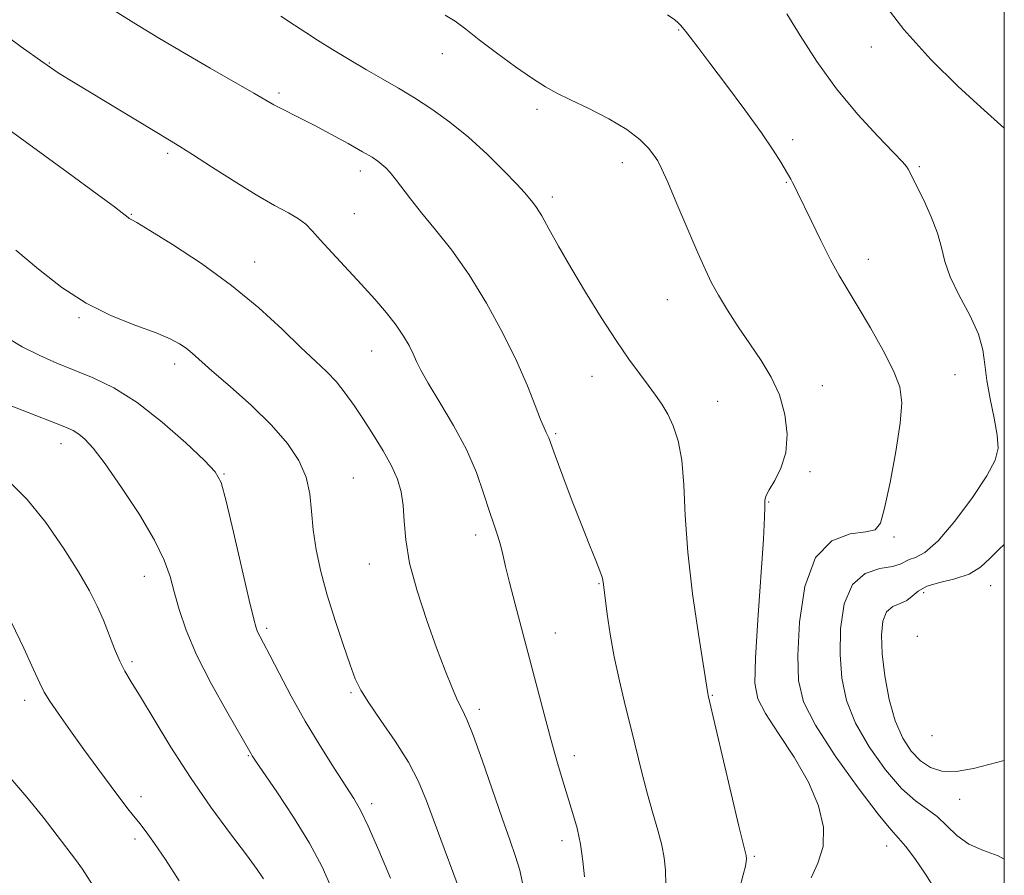
# Model space of a CAD drawing. Extents: x 2064800 to 2067700, y 324800 to 327700.
# Drawn here: x 2067318 to 2067500, y 325731 to 325889 of the extents above; entities that cross this region are included whole.
import ezdxf

# ---------------------------------------------------------------- set-up
doc = ezdxf.new("R2010")
doc.units = 0
doc.header["$MEASUREMENT"] = 0
for name, color, linetype, lineweight in [('32000', 7, 'Continuous', 0), ('DTM SPOT ELEVATION', 2, 'Continuous', 13), ('INDEX CONTOUR', 41, 'Continuous', 13), ('INTERMEDIATE CONTOUR', 44, 'Continuous', 0)]:
    doc.layers.add(name, color=color, linetype=linetype, lineweight=lineweight)

msp = doc.modelspace()

# ---------------------------------------------------------------- linework, layer by layer
at = {"layer": '32000', "flags": 128}
msp.add_lwpolyline([(2065000, 325000), (2067500, 325000), (2067500, 327500), (2065000, 327500), (2065000, 325000)], dxfattribs=at)
at = {"layer": 'DTM SPOT ELEVATION'}
for p in [(2067439.97, 325886.96, 1273.9), (2067396.36, 325882.6, 1271.4), (2067475.51, 325883.83, 1277.5), (2067323.95, 325880.85, 1266.1), (2067366.24, 325875.35, 1268.3), (2067413.84, 325872.31, 1271.6), (2067460.97, 325866.7, 1274.4), (2067345.72, 325864.18, 1265.7), (2067429.58, 325862.46, 1271.4), (2067381.26, 325860.91, 1267.5), (2067484.32, 325861.72, 1276.2), (2067459.83, 325858.82, 1273.9), (2067416.66, 325856.17, 1270.4), (2067339.06, 325852.97, 1264.1), (2067380.15, 325853.08, 1266.9), (2067474.93, 325844.65, 1274.6), (2067361.76, 325844.17, 1264.7), (2067437.87, 325837.22, 1271.2), (2067329.42, 325833.91, 1261.8), (2067383.37, 325827.76, 1265.2), (2067347.05, 325825.34, 1261.5), (2067423.96, 325823.06, 1269.3), (2067490.9, 325823.36, 1274.9), (2067466.45, 325821.32, 1272.7), (2067447.12, 325818.44, 1270.8), (2067417.28, 325812.48, 1268.2), (2067326.1, 325810.66, 1257.4), (2067356.13, 325805.04, 1260.1), (2067464.17, 325805.48, 1272.3), (2067379.99, 325804.28, 1262.9), (2067456.53, 325799.88, 1272.1), (2067402.53, 325793.8, 1265.5), (2067479.68, 325793.43, 1274.3), (2067382.95, 325788.43, 1263.3), (2067341.43, 325786.19, 1257.3), (2067425.25, 325784.8, 1267.9), (2067497.46, 325784.43, 1278.7), (2067485.14, 325783.18, 1278.7), (2067364.01, 325776.56, 1260.3), (2067417.21, 325775.72, 1266.8), (2067483.99, 325775.11, 1279.8), (2067339.18, 325770.42, 1256.3), (2067379.57, 325764.7, 1261.8), (2067319.4, 325763.3, 1253.5), (2067446.19, 325764.25, 1270.1), (2067403.18, 325761.63, 1264.4), (2067486.67, 325756.81, 1279.7), (2067360.64, 325753.1, 1257.9), (2067420.69, 325753.1, 1266.5), (2067340.82, 325745.52, 1254.5), (2067491.75, 325745.05, 1277.1), (2067383.38, 325744.27, 1260.4), (2067339.71, 325737.7, 1253.6), (2067418.42, 325737.4, 1265.5), (2067478.33, 325736.41, 1273.3), (2067453.93, 325734.51, 1270.2)]:
    msp.add_point(p, dxfattribs=at)
at = {"layer": 'INDEX CONTOUR'}
for points in [[(2067366.603, 325889.509, 1270), (2067369.127, 325887.865, 1270), (2067371.191, 325886.48, 1270), (2067373.374, 325885.049, 1270), (2067376.102, 325883.348, 1270), (2067379.21, 325881.476, 1270), (2067382.384, 325879.616, 1270), (2067385.386, 325877.893, 1270), (2067388.297, 325876.207, 1270), (2067391.274, 325874.407, 1270), (2067394.437, 325872.351, 1270), (2067397.767, 325869.962, 1270), (2067401.202, 325867.181, 1270), (2067404.638, 325864.042, 1270), (2067407.739, 325860.973, 1270), (2067410.12, 325858.496, 1270), (2067411.529, 325856.978, 1270), (2067412.234, 325856.174, 1270), (2067413.091, 325855.116, 1270), (2067413.745, 325854.194, 1270), (2067414.7, 325852.649, 1270), (2067416.044, 325850.267, 1270), (2067417.823, 325847.069, 1270), (2067420.073, 325843.13, 1270), (2067422.771, 325838.602, 1270), (2067425.654, 325833.943, 1270), (2067428.404, 325829.69, 1270), (2067430.762, 325826.257, 1270), (2067432.724, 325823.566, 1270), (2067434.349, 325821.416, 1270), (2067435.701, 325819.604, 1270), (2067436.865, 325817.902, 1270), (2067437.935, 325816.081, 1270), (2067438.966, 325813.911, 1270), (2067439.872, 325811.16, 1270), (2067440.529, 325807.598, 1270), (2067440.884, 325803.027, 1270), (2067441.159, 325797.378, 1270), (2067441.648, 325790.617, 1270), (2067442.537, 325782.942, 1270), (2067443.606, 325775.484, 1270), (2067445.328, 325764.586, 1270), (2067445.413, 325764.204, 1270), (2067451.072, 325740.105, 1270), (2067452.376, 325734.699, 1270), (2067452.416, 325734.484, 1270), (2067452.437, 325734.265, 1270), (2067452.448, 325733.993, 1270), (2067452.434, 325733.569, 1270), (2067452.287, 325732.716, 1270), (2067451.876, 325731.1, 1270), (2067451.167, 325728.551, 1270)], [(2067315.474, 325830.571, 1260), (2067318.931, 325828.524, 1260), (2067322.164, 325826.875, 1260), (2067325.288, 325825.51, 1260), (2067328.505, 325824.228, 1260), (2067331.994, 325822.808, 1260), (2067335.84, 325820.931, 1260), (2067340.104, 325818.254, 1260), (2067344.716, 325814.639, 1260), (2067349.091, 325810.775, 1260), (2067352.51, 325807.555, 1260), (2067354.505, 325805.478, 1260), (2067355.591, 325803.464, 1260), (2067356.532, 325800.041, 1260), (2067357.893, 325794.294, 1260), (2067360.793, 325781.76, 1260), (2067361.606, 325778.297, 1260), (2067362.032, 325776.679, 1260), (2067362.322, 325775.925, 1260), (2067362.716, 325775.151, 1260), (2067363.401, 325773.862, 1260), (2067364.556, 325771.659, 1260), (2067366.301, 325768.288, 1260), (2067368.536, 325764.064, 1260), (2067371.11, 325759.449, 1260), (2067373.842, 325754.889, 1260), (2067376.437, 325750.778, 1260), (2067380.073, 325745.183, 1260), (2067381.285, 325743.052, 1260), (2067382.704, 325740.075, 1260), (2067384.656, 325735.601, 1260), (2067386.799, 325730.489, 1260)]]:
    msp.add_polyline3d(points, dxfattribs=at)
at = {"layer": 'INTERMEDIATE CONTOUR'}
for points in [[(2067334.104, 325891.635, 1268), (2067339.486, 325888.273, 1268), (2067344.245, 325885.382, 1268), (2067348.852, 325882.659, 1268), (2067353.599, 325879.911, 1268), (2067361.622, 325875.308, 1268), (2067365.317, 325873.16, 1268), (2067366.535, 325872.5, 1268), (2067370.158, 325870.695, 1268), (2067372.759, 325869.365, 1268), (2067375.853, 325867.714, 1268), (2067378.996, 325865.991, 1268), (2067381.647, 325864.5, 1268), (2067383.417, 325863.462, 1268), (2067384.502, 325862.753, 1268), (2067385.249, 325862.164, 1268), (2067385.961, 325861.5, 1268), (2067386.759, 325860.634, 1268), (2067387.72, 325859.454, 1268), (2067390.484, 325855.797, 1268), (2067392.526, 325853.226, 1268), (2067395.117, 325850.096, 1268), (2067398.111, 325846.321, 1268), (2067401.316, 325841.805, 1268), (2067404.53, 325836.564, 1268), (2067407.536, 325831.041, 1268), (2067410.112, 325825.793, 1268), (2067412.091, 325821.295, 1268), (2067413.522, 325817.709, 1268), (2067414.507, 325815.119, 1268), (2067415.149, 325813.537, 1268), (2067415.543, 325812.686, 1268), (2067415.783, 325812.212, 1268), (2067415.989, 325811.726, 1268), (2067417.203, 325808.43, 1268), (2067418.605, 325804.672, 1268), (2067420.348, 325800.062, 1268), (2067422.094, 325795.527, 1268), (2067423.561, 325791.827, 1268), (2067424.68, 325789.063, 1268), (2067425.434, 325787.171, 1268), (2067425.833, 325786.049, 1268), (2067425.987, 325785.447, 1268), (2067426.083, 325784.636, 1268), (2067426.796, 325779.207, 1268), (2067427.341, 325775.513, 1268), (2067428.085, 325771.301, 1268), (2067429.032, 325766.886, 1268), (2067430.103, 325762.418, 1268), (2067431.196, 325758.016, 1268), (2067433.225, 325749.757, 1268), (2067434.214, 325745.977, 1268), (2067435.21, 325742.479, 1268), (2067436.124, 325739.326, 1268), (2067436.84, 325736.586, 1268), (2067437.279, 325734.243, 1268), (2067437.505, 325731.943, 1268), (2067437.618, 325729.25, 1268)], [(2067477.193, 325892.703, 1278), (2067481.466, 325887.051, 1278), (2067486.44, 325881.53, 1278), (2067491.438, 325876.611, 1278), (2067495.657, 325872.731, 1278), (2067500, 325868.835, 1278)], [(2067396.879, 325889.664, 1272), (2067398.775, 325888.585, 1272), (2067400.734, 325887.11, 1272), (2067403.185, 325885.152, 1272), (2067406.383, 325882.717, 1272), (2067409.872, 325880.172, 1272), (2067413.019, 325877.983, 1272), (2067415.41, 325876.459, 1272), (2067417.513, 325875.308, 1272), (2067420.016, 325874.088, 1272), (2067423.37, 325872.465, 1272), (2067427.082, 325870.557, 1272), (2067430.423, 325868.588, 1272), (2067432.828, 325866.756, 1272), (2067434.397, 325865.158, 1272), (2067435.391, 325863.861, 1272), (2067436.087, 325862.798, 1272), (2067436.819, 325861.378, 1272), (2067437.932, 325858.879, 1272), (2067439.644, 325854.878, 1272), (2067443.489, 325845.839, 1272), (2067444.878, 325842.693, 1272), (2067446.032, 325840.326, 1272), (2067447.308, 325838.039, 1272), (2067448.975, 325835.294, 1272), (2067450.95, 325832.201, 1272), (2067453.062, 325829.03, 1272), (2067455.14, 325825.976, 1272), (2067457.018, 325822.914, 1272), (2067458.531, 325819.641, 1272), (2067459.53, 325816.047, 1272), (2067459.938, 325812.379, 1272), (2067459.696, 325808.976, 1272), (2067458.824, 325806.116, 1272), (2067457.662, 325803.842, 1272), (2067456.628, 325802.136, 1272), (2067456.044, 325800.96, 1272), (2067455.834, 325800.165, 1272), (2067455.827, 325799.582, 1272), (2067455.857, 325798.878, 1272), (2067455.808, 325797.079, 1272), (2067455.572, 325793.049, 1272), (2067454.534, 325778.153, 1272), (2067454.099, 325771.065, 1272), (2067454.011, 325766.495, 1272), (2067454.535, 325763.585, 1272), (2067455.946, 325760.868, 1272), (2067458.358, 325757.211, 1272), (2067461.24, 325752.814, 1272), (2067463.899, 325748.212, 1272), (2067465.75, 325743.857, 1272), (2067466.653, 325739.885, 1272), (2067466.575, 325736.35, 1272), (2067465.615, 325733.273, 1272), (2067464.407, 325730.544, 1272)], [(2067437.906, 325889.751, 1274), (2067439.254, 325888.798, 1274), (2067439.879, 325888.249, 1274), (2067440.274, 325887.855, 1274), (2067440.662, 325887.414, 1274), (2067441.207, 325886.739, 1274), (2067442.077, 325885.621, 1274), (2067443.496, 325883.764, 1274), (2067445.7, 325880.857, 1274), (2067448.771, 325876.777, 1274), (2067452.175, 325872.195, 1274), (2067455.228, 325867.974, 1274), (2067457.399, 325864.793, 1274), (2067458.789, 325862.589, 1274), (2067460.613, 325859.421, 1274), (2067460.937, 325858.829, 1274), (2067461.304, 325858.125, 1274), (2067461.887, 325856.95, 1274), (2067464.367, 325851.797, 1274), (2067466.163, 325848.119, 1274), (2067467.967, 325844.572, 1274), (2067469.581, 325841.632, 1274), (2067471.185, 325838.917, 1274), (2067473.049, 325835.832, 1274), (2067475.321, 325831.992, 1274), (2067477.655, 325827.855, 1274), (2067479.582, 325824.093, 1274), (2067480.727, 325821.103, 1274), (2067481.1, 325818.195, 1274), (2067480.806, 325814.408, 1274), (2067479.988, 325809.171, 1274), (2067478.925, 325803.484, 1274), (2067477.931, 325798.738, 1274), (2067477.171, 325795.968, 1274), (2067476.21, 325794.768, 1274), (2067474.459, 325794.374, 1274), (2067471.576, 325793.996, 1274), (2067468.193, 325792.736, 1274), (2067465.189, 325789.666, 1274), (2067463.244, 325784.278, 1274), (2067462.253, 325777.725, 1274), (2067461.915, 325771.577, 1274), (2067462.055, 325766.937, 1274), (2067462.997, 325763.05, 1274), (2067465.195, 325758.695, 1274), (2067468.836, 325753.084, 1274), (2067473.058, 325747.16, 1274), (2067476.734, 325742.299, 1274), (2067479.055, 325739.452, 1274), (2067480.477, 325737.871, 1274), (2067481.773, 325736.382, 1274), (2067483.517, 325734.098, 1274), (2067485.487, 325731.257, 1274), (2067487.262, 325728.384, 1274)], [(2067459.93, 325889.926, 1276), (2067462.368, 325885.956, 1276), (2067465.456, 325881.142, 1276), (2067469.065, 325876.089, 1276), (2067472.987, 325871.358, 1276), (2067476.699, 325867.332, 1276), (2067479.595, 325864.35, 1276), (2067481.252, 325862.614, 1276), (2067481.981, 325861.76, 1276), (2067482.272, 325861.288, 1276), (2067482.561, 325860.732, 1276), (2067483.893, 325858.082, 1276), (2067485.145, 325855.533, 1276), (2067486.535, 325852.491, 1276), (2067487.697, 325849.463, 1276), (2067488.412, 325846.805, 1276), (2067489.023, 325844.258, 1276), (2067490.012, 325841.408, 1276), (2067491.683, 325837.987, 1276), (2067493.619, 325834.317, 1276), (2067495.221, 325830.86, 1276), (2067496.064, 325827.933, 1276), (2067496.423, 325825.235, 1276), (2067496.748, 325822.315, 1276), (2067497.364, 325818.889, 1276), (2067498.112, 325815.336, 1276), (2067498.706, 325812.202, 1276), (2067498.865, 325809.811, 1276), (2067498.31, 325807.579, 1276), (2067496.763, 325804.703, 1276), (2067494.109, 325800.693, 1276), (2067490.881, 325796.326, 1276), (2067487.776, 325792.693, 1276), (2067485.351, 325790.596, 1276), (2067483.618, 325789.672, 1276), (2067482.453, 325789.267, 1276), (2067480.812, 325788.39, 1276), (2067479.379, 325787.979, 1276), (2067477.061, 325787.587, 1276), (2067474.363, 325786.694, 1276), (2067471.991, 325784.66, 1276), (2067470.499, 325781.081, 1276), (2067469.814, 325776.511, 1276), (2067469.706, 325771.739, 1276), (2067470.021, 325767.37, 1276), (2067470.898, 325763.264, 1276), (2067472.55, 325759.097, 1276), (2067475.071, 325754.694, 1276), (2067478.075, 325750.484, 1276), (2067481.055, 325747.049, 1276), (2067483.611, 325744.77, 1276), (2067485.767, 325743.241, 1276), (2067487.651, 325741.856, 1276), (2067489.411, 325740.164, 1276), (2067491.273, 325738.349, 1276), (2067493.483, 325736.747, 1276), (2067496.153, 325735.58, 1276), (2067498.868, 325734.594, 1276), (2067500, 325733.994, 1276)], [(2067314.146, 325887.202, 1266), (2067318.706, 325883.861, 1266), (2067322.748, 325880.987, 1266), (2067325.762, 325878.94, 1266), (2067328.35, 325877.304, 1266), (2067346.098, 325866.619, 1266), (2067347.979, 325865.467, 1266), (2067350.299, 325863.987, 1266), (2067353.791, 325861.724, 1266), (2067357.975, 325859.045, 1266), (2067362.069, 325856.521, 1266), (2067365.434, 325854.597, 1266), (2067368.009, 325853.193, 1266), (2067369.876, 325852.106, 1266), (2067371.186, 325851.11, 1266), (2067372.354, 325849.919, 1266), (2067373.863, 325848.226, 1266), (2067376.053, 325845.837, 1266), (2067381.423, 325840.044, 1266), (2067383.915, 325837.284, 1266), (2067386.075, 325834.771, 1266), (2067387.852, 325832.507, 1266), (2067389.224, 325830.493, 1266), (2067390.251, 325828.724, 1266), (2067391.011, 325827.198, 1266), (2067391.632, 325825.825, 1266), (2067392.436, 325824.186, 1266), (2067393.79, 325821.777, 1266), (2067395.914, 325818.267, 1266), (2067398.43, 325814.013, 1266), (2067400.813, 325809.542, 1266), (2067402.653, 325805.315, 1266), (2067403.999, 325801.536, 1266), (2067405.017, 325798.34, 1266), (2067405.85, 325795.802, 1266), (2067406.533, 325793.756, 1266), (2067407.082, 325791.968, 1266), (2067407.535, 325790.178, 1266), (2067408.035, 325788.01, 1266), (2067408.75, 325785.055, 1266), (2067409.796, 325781.041, 1266), (2067412.472, 325771.012, 1266), (2067415.142, 325760.725, 1266), (2067416.362, 325756.133, 1266), (2067417.483, 325752.145, 1266), (2067418.518, 325748.666, 1266), (2067420.404, 325742.603, 1266), (2067421.215, 325739.719, 1266), (2067421.863, 325736.745, 1266), (2067422.305, 325733.636, 1266), (2067422.576, 325730.728, 1266)], [(2067315.138, 325869.527, 1264), (2067327.387, 325860.606, 1264), (2067332.748, 325856.681, 1264), (2067335.935, 325854.319, 1264), (2067337.378, 325853.214, 1264), (2067338.442, 325852.331, 1264), (2067338.662, 325852.188, 1264), (2067339.003, 325852.005, 1264), (2067340.037, 325851.413, 1264), (2067342.442, 325849.97, 1264), (2067346.632, 325847.374, 1264), (2067351.962, 325843.871, 1264), (2067357.521, 325839.848, 1264), (2067362.542, 325835.686, 1264), (2067366.824, 325831.747, 1264), (2067370.311, 325828.394, 1264), (2067372.997, 325825.861, 1264), (2067375.087, 325823.871, 1264), (2067376.84, 325822.024, 1264), (2067378.483, 325819.981, 1264), (2067380.126, 325817.667, 1264), (2067381.853, 325815.072, 1264), (2067383.694, 325812.225, 1264), (2067385.484, 325809.309, 1264), (2067387.008, 325806.547, 1264), (2067388.101, 325804.082, 1264), (2067388.795, 325801.736, 1264), (2067389.169, 325799.251, 1264), (2067389.348, 325796.378, 1264), (2067389.626, 325792.906, 1264), (2067390.345, 325788.629, 1264), (2067391.722, 325783.496, 1264), (2067393.508, 325778.043, 1264), (2067395.337, 325772.956, 1264), (2067396.908, 325768.797, 1264), (2067398.186, 325765.601, 1264), (2067399.202, 325763.28, 1264), (2067400.029, 325761.602, 1264), (2067400.896, 325759.772, 1264), (2067402.077, 325756.85, 1264), (2067403.739, 325752.248, 1264), (2067407.436, 325741.58, 1264), (2067408.85, 325737.557, 1264), (2067409.894, 325734.507, 1264), (2067410.649, 325731.963, 1264), (2067411.167, 325729.548, 1264)], [(2067317.729, 325846.361, 1262), (2067321.906, 325842.802, 1262), (2067326.202, 325839.458, 1262), (2067330.705, 325836.549, 1262), (2067335.405, 325834.236, 1262), (2067339.881, 325832.452, 1262), (2067343.61, 325831.077, 1262), (2067346.22, 325829.987, 1262), (2067347.94, 325829.076, 1262), (2067349.144, 325828.242, 1262), (2067350.23, 325827.339, 1262), (2067353.91, 325824.076, 1262), (2067357.259, 325821.161, 1262), (2067361.168, 325817.657, 1262), (2067364.899, 325814.035, 1262), (2067367.845, 325810.666, 1262), (2067369.944, 325807.519, 1262), (2067371.269, 325804.463, 1262), (2067371.939, 325801.375, 1262), (2067372.25, 325798.165, 1262), (2067372.546, 325794.754, 1262), (2067373.112, 325791.067, 1262), (2067373.993, 325787.06, 1262), (2067375.174, 325782.699, 1262), (2067376.606, 325778.045, 1262), (2067378.084, 325773.577, 1262), (2067379.369, 325769.868, 1262), (2067380.335, 325767.263, 1262), (2067381.329, 325765.185, 1262), (2067382.811, 325762.822, 1262), (2067385.071, 325759.586, 1262), (2067387.71, 325755.776, 1262), (2067390.16, 325751.906, 1262), (2067392.009, 325748.334, 1262), (2067393.482, 325744.757, 1262), (2067396.723, 325735.948, 1262), (2067398.506, 325731.144, 1262), (2067399.948, 325727.189, 1262)], [(2067314.096, 325818.679, 1258), (2067320.04, 325816.383, 1258), (2067325.352, 325814.304, 1258), (2067327.073, 325813.615, 1258), (2067328.299, 325813.049, 1258), (2067329.332, 325812.412, 1258), (2067330.471, 325811.465, 1258), (2067332.008, 325809.783, 1258), (2067334.227, 325806.893, 1258), (2067337.248, 325802.567, 1258), (2067340.518, 325797.549, 1258), (2067343.315, 325792.827, 1258), (2067345.115, 325789.129, 1258), (2067346.172, 325786.139, 1258), (2067346.939, 325783.284, 1258), (2067347.831, 325780.06, 1258), (2067349.126, 325776.246, 1258), (2067351.068, 325771.691, 1258), (2067353.745, 325766.428, 1258), (2067356.619, 325761.248, 1258), (2067361.139, 325753.401, 1258), (2067361.339, 325753.082, 1258), (2067361.954, 325752.167, 1258), (2067365.879, 325746.392, 1258), (2067368.927, 325741.747, 1258), (2067371.873, 325736.94, 1258), (2067374.199, 325732.588, 1258), (2067375.978, 325728.529, 1258)], [(2067316.539, 325803.649, 1256), (2067319.835, 325800.366, 1256), (2067323.262, 325796.077, 1256), (2067326.547, 325791.36, 1256), (2067329.322, 325786.975, 1256), (2067331.331, 325783.486, 1256), (2067332.754, 325780.659, 1256), (2067333.878, 325778.072, 1256), (2067335.966, 325772.81, 1256), (2067336.932, 325770.543, 1256), (2067337.868, 325768.704, 1256), (2067339.032, 325766.74, 1256), (2067340.74, 325763.934, 1256), (2067343.219, 325759.783, 1256), (2067346.353, 325754.64, 1256), (2067349.936, 325749.068, 1256), (2067353.728, 325743.608, 1256), (2067357.32, 325738.703, 1256), (2067360.265, 325734.773, 1256), (2067362.241, 325732.097, 1256), (2067363.428, 325730.404, 1256)], [(2067500, 325792.067, 1278), (2067499.06, 325791.198, 1278), (2067497.308, 325789.431, 1278), (2067495.595, 325787.839, 1278), (2067493.537, 325786.569, 1278), (2067490.907, 325785.705, 1278), (2067488.112, 325785.056, 1278), (2067485.716, 325784.368, 1278), (2067484.115, 325783.466, 1278), (2067483.033, 325782.497, 1278), (2067482.027, 325781.689, 1278), (2067480.773, 325781.163, 1278), (2067479.439, 325780.615, 1278), (2067478.306, 325779.634, 1278), (2067477.61, 325777.878, 1278), (2067477.355, 325775.296, 1278), (2067477.496, 325771.901, 1278), (2067477.987, 325767.803, 1278), (2067478.799, 325763.479, 1278), (2067479.906, 325759.499, 1278), (2067481.276, 325756.316, 1278), (2067482.847, 325753.908, 1278), (2067484.552, 325752.136, 1278), (2067486.37, 325750.894, 1278), (2067488.479, 325750.215, 1278), (2067491.103, 325750.167, 1278), (2067494.335, 325750.739, 1278), (2067500, 325752.199, 1278)], [(2067316.949, 325777.638, 1254), (2067319.19, 325772.932, 1254), (2067321.025, 325768.974, 1254), (2067322.173, 325766.468, 1254), (2067322.996, 325764.834, 1254), (2067324.023, 325763.168, 1254), (2067325.655, 325760.762, 1254), (2067327.81, 325757.696, 1254), (2067330.287, 325754.245, 1254), (2067332.87, 325750.699, 1254), (2067335.295, 325747.416, 1254), (2067337.286, 325744.768, 1254), (2067338.668, 325742.989, 1254), (2067340.603, 325740.579, 1254), (2067341.771, 325739.052, 1254), (2067343.315, 325736.905, 1254), (2067345.343, 325733.915, 1254), (2067347.863, 325730.018, 1254)], [(2067316.462, 325749.309, 1252), (2067319.773, 325745.456, 1252), (2067322.804, 325741.725, 1252), (2067325.385, 325738.384, 1252), (2067328.753, 325733.944, 1252), (2067330.039, 325732.134, 1252), (2067331.871, 325729.294, 1252)]]:
    msp.add_polyline3d(points, dxfattribs=at)

doc.saveas('drawing.dxf')
